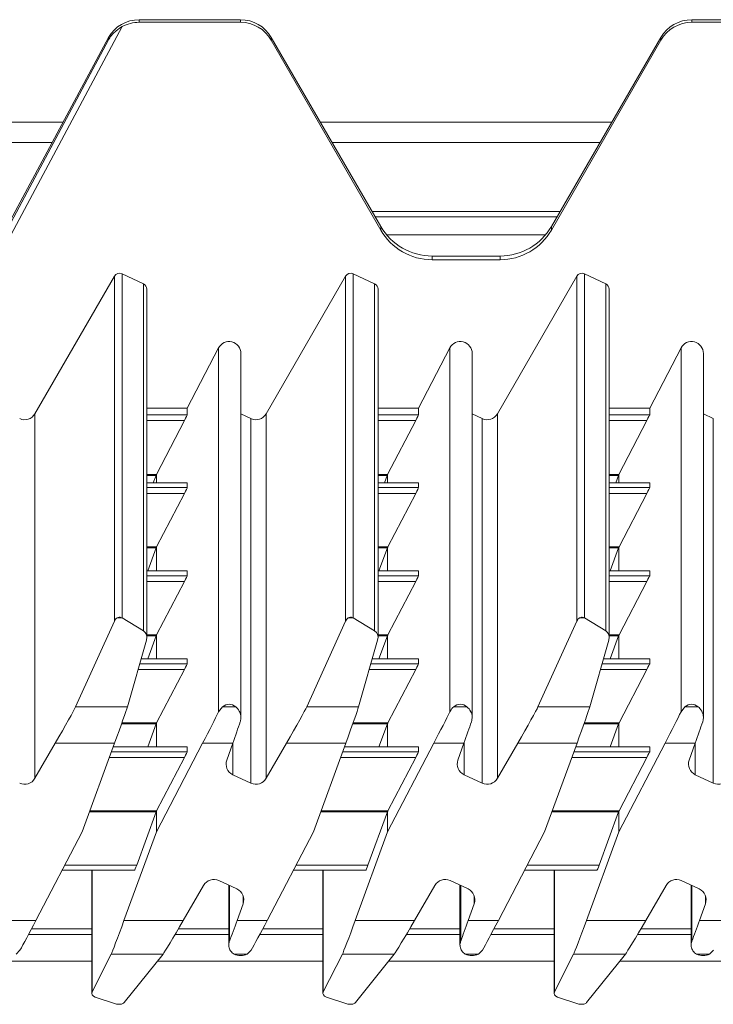
# Model space of a CAD drawing. Units: millimetres. Extents: x 58 to 208, y 106 to 215.
# Drawn here: x 189 to 195, y 195 to 204 of the extents above; entities that cross this region are included whole.
import ezdxf

# ---------------------------------------------------------------- set-up
doc = ezdxf.new("R2010")
doc.units = ezdxf.units.MM

msp = doc.modelspace()

# ---------------------------------------------------------------- linework, layer by layer
at = {"color": 7, "linetype": 'Continuous', "lineweight": 15}
for p, q in [((189.6937, 203.7742), (189.6937, 203.7522)), ((190.5475, 203.7742), (189.6937, 203.7742)), ((190.5475, 203.7522), (190.5475, 203.7742)), ((194.3539, 203.7522), (194.3539, 203.7742)), ((195.2077, 203.7742), (194.3539, 203.7742)), ((189.5501, 203.7156), (187.8303, 200.4986)), ((190.5475, 203.7522), (189.6937, 203.7522)), ((195.2077, 203.7522), (194.3539, 203.7522)), ((189.4341, 203.625), (187.6279, 200.2622)), ((189.4341, 203.6047), (187.6279, 200.2262)), ((189.4341, 203.6047), (189.4341, 203.625)), ((190.8073, 203.6021), (190.8073, 203.6248)), ((191.7311, 202.0305), (190.8073, 203.6248)), ((191.7311, 202.0003), (190.8073, 203.6021)), ((194.0941, 203.6248), (193.1704, 202.0305)), ((194.0941, 203.6021), (193.1704, 202.0003)), ((194.0941, 203.6021), (194.0941, 203.6248)), ((189.0507, 202.9112), (185.9195, 202.9112)), ((193.6807, 202.9112), (191.2208, 202.9112)), ((188.9576, 202.738), (186.0125, 202.738)), ((193.5803, 202.738), (191.3211, 202.738)), ((193.2171, 202.1112), (191.6843, 202.1112)), ((191.7311, 202.0003), (191.7311, 202.0305)), ((193.1704, 202.0003), (193.1704, 202.0305)), ((192.1641, 201.7501), (192.1641, 201.7814)), ((192.7373, 201.7814), (192.1641, 201.7814)), ((192.7373, 201.7501), (192.7373, 201.7814)), ((192.7373, 201.7501), (192.1641, 201.7501)), ((188.8145, 200.4507), (189.4848, 201.6104)), ((189.4848, 198.703), (189.4848, 201.6104)), ((189.5493, 201.6307), (189.5493, 198.7289)), ((189.5493, 201.6307), (189.729, 201.5468)), ((190.7645, 200.4507), (191.4348, 201.6104)), ((191.4348, 198.703), (191.4348, 201.6104)), ((191.4993, 201.6307), (191.4993, 198.7289)), ((191.4993, 201.6307), (191.679, 201.5468)), ((192.7145, 200.4507), (193.3848, 201.6104)), ((193.3848, 198.703), (193.3848, 201.6104)), ((193.4493, 201.6307), (193.4493, 198.7289)), ((193.4493, 201.6307), (193.629, 201.5468)), ((189.729, 198.6219), (189.729, 201.5468)), ((191.679, 198.6219), (191.679, 201.5468)), ((193.629, 201.5468), (193.629, 198.6219)), ((189.7579, 198.5641), (189.7579, 201.5015)), ((191.7079, 198.5641), (191.7079, 201.5015)), ((193.6579, 198.5641), (193.6579, 201.5015)), ((190.0993, 200.4986), (190.3634, 201.006)), ((190.3634, 201.006), (190.3634, 197.9383)), ((190.5521, 197.8893), (190.5521, 200.9598)), ((192.0493, 200.4986), (192.3134, 201.006)), ((192.3134, 197.9383), (192.3134, 201.006)), ((192.5021, 197.8893), (192.5021, 200.9598)), ((193.9993, 200.4986), (194.2634, 201.006)), ((194.2634, 197.9383), (194.2634, 201.006)), ((194.4521, 197.8893), (194.4521, 200.9598)), ((188.8145, 200.4507), (188.8145, 197.3771)), ((189.7579, 200.4986), (190.0993, 200.4986)), ((190.0993, 200.4986), (190.0993, 200.4433)), ((190.6357, 200.4101), (190.5521, 200.4492)), ((190.7645, 200.4507), (190.7645, 197.3771)), ((191.7079, 200.4986), (192.0493, 200.4986)), ((192.0493, 200.4986), (192.0493, 200.4433)), ((192.5857, 200.4101), (192.5021, 200.4492)), ((192.7145, 200.4507), (192.7145, 197.3771)), ((193.6579, 200.4986), (193.9993, 200.4986)), ((193.9993, 200.4433), (193.9993, 200.4986)), ((194.5357, 200.4101), (194.4521, 200.4492)), ((190.0754, 200.3952), (189.8386, 199.9395)), ((190.6357, 200.4101), (190.6357, 197.3366)), ((192.0254, 200.3952), (191.7886, 199.9395)), ((192.5857, 200.4101), (192.5857, 197.3366)), ((193.7386, 199.9395), (193.9754, 200.3952)), ((194.5357, 200.4101), (194.5357, 197.3366)), ((189.8386, 199.9394), (189.8386, 199.8681)), ((191.7886, 199.8681), (191.7886, 199.9394)), ((193.7386, 199.9394), (193.7386, 199.8681)), ((190.0992, 199.8681), (189.7579, 199.8681)), ((189.8355, 199.9309), (189.8124, 199.8681)), ((190.0993, 199.8681), (190.0993, 199.828)), ((192.0492, 199.8681), (191.7079, 199.8681)), ((191.7855, 199.9309), (191.7624, 199.8681)), ((192.0493, 199.8681), (192.0493, 199.828)), ((193.9992, 199.8681), (193.6579, 199.8681)), ((193.7124, 199.8681), (193.7355, 199.9309)), ((193.9993, 199.828), (193.9993, 199.8681)), ((190.0755, 199.78), (189.8409, 199.3286)), ((192.0255, 199.78), (191.7909, 199.3286)), ((193.7409, 199.3286), (193.9755, 199.78)), ((189.837, 199.3199), (189.7658, 199.1259)), ((189.8386, 199.3241), (189.8386, 199.1259)), ((191.787, 199.3199), (191.7158, 199.1259)), ((191.7886, 199.1259), (191.7886, 199.3241)), ((193.6658, 199.1259), (193.737, 199.3199)), ((193.7386, 199.3241), (193.7386, 199.1259)), ((190.0992, 199.1259), (189.7579, 199.1259)), ((190.0993, 199.1258), (190.0993, 199.0858)), ((192.0492, 199.1259), (191.7079, 199.1259)), ((192.0493, 199.1258), (192.0493, 199.0858)), ((193.9992, 199.1259), (193.6579, 199.1259)), ((193.9993, 199.0858), (193.9993, 199.1258)), ((190.0755, 199.0377), (189.8409, 198.5864)), ((192.0255, 199.0377), (191.7909, 198.5864)), ((193.7409, 198.5864), (193.9755, 199.0377)), ((189.157, 197.9802), (189.4848, 198.703)), ((189.5488, 198.7291), (189.5074, 198.7291)), ((189.5493, 198.7289), (189.729, 198.6219)), ((191.107, 197.9802), (191.4348, 198.703)), ((191.4988, 198.7291), (191.4574, 198.7291)), ((191.4993, 198.7289), (191.679, 198.6219)), ((193.3848, 198.703), (193.057, 197.9802)), ((193.4488, 198.7291), (193.4074, 198.7291)), ((193.629, 198.6219), (193.4493, 198.7289)), ((189.7549, 198.5423), (189.5939, 197.9802)), ((189.837, 198.5777), (189.7658, 198.3837)), ((189.8386, 198.5819), (189.8386, 198.3837)), ((191.7049, 198.5423), (191.5439, 197.9802)), ((191.787, 198.5777), (191.7158, 198.3837)), ((191.7886, 198.3837), (191.7886, 198.5819)), ((193.6549, 198.5423), (193.4939, 197.9802)), ((193.6658, 198.3837), (193.737, 198.5777)), ((193.7386, 198.5819), (193.7386, 198.3837)), ((190.0992, 198.3837), (189.7095, 198.3837)), ((190.0993, 198.3836), (190.0993, 198.3435)), ((192.0492, 198.3837), (191.6595, 198.3837)), ((192.0493, 198.3836), (192.0493, 198.3435)), ((193.9992, 198.3837), (193.6095, 198.3837)), ((193.9993, 198.3435), (193.9993, 198.3836)), ((190.0755, 198.2955), (189.8409, 197.8441)), ((192.0255, 198.2955), (191.7909, 197.8441)), ((193.7409, 197.8441), (193.9755, 198.2955)), ((189.5939, 197.9802), (189.157, 197.9802)), ((190.3634, 197.9383), (190.3968, 197.9802)), ((190.5074, 197.9802), (190.3968, 197.9802)), ((191.5439, 197.9802), (191.107, 197.9802)), ((192.3468, 197.9802), (192.4574, 197.9802)), ((193.4939, 197.9802), (193.057, 197.9802)), ((194.2634, 197.9383), (194.2968, 197.9802)), ((194.4074, 197.9802), (194.2968, 197.9802)), ((189.837, 197.8354), (189.7658, 197.6414)), ((189.8386, 197.8397), (189.8386, 197.6414)), ((191.787, 197.8354), (191.7158, 197.6414)), ((191.7886, 197.6414), (191.7886, 197.8397)), ((193.6658, 197.6414), (193.737, 197.8354)), ((193.7386, 197.8397), (193.7386, 197.6414)), ((188.8145, 197.3771), (188.986, 197.6731)), ((189.4861, 197.6731), (188.986, 197.6731)), ((189.4861, 197.6731), (189.2128, 196.9257)), ((190.0992, 197.6414), (189.4745, 197.6414)), ((189.8386, 196.9254), (190.2288, 197.6731)), ((190.0993, 197.6414), (190.0993, 197.6013)), ((190.4827, 197.6731), (190.2288, 197.6731)), ((190.4827, 197.6731), (190.4321, 197.5313)), ((190.7645, 197.3771), (190.936, 197.6731)), ((191.4361, 197.6731), (190.936, 197.6731)), ((191.4361, 197.6731), (191.1628, 196.9257)), ((192.0492, 197.6414), (191.4245, 197.6414)), ((192.1788, 197.6731), (191.7886, 196.9254)), ((192.0493, 197.6414), (192.0493, 197.6013)), ((192.4327, 197.6731), (192.1788, 197.6731)), ((192.4327, 197.6731), (192.3821, 197.5313)), ((192.886, 197.6731), (192.7145, 197.3771)), ((193.3861, 197.6731), (192.886, 197.6731)), ((193.3861, 197.6731), (193.1128, 196.9257)), ((193.9992, 197.6414), (193.3745, 197.6414)), ((193.7386, 196.9254), (194.1288, 197.6731)), ((193.9993, 197.6013), (193.9993, 197.6414)), ((194.1288, 197.6731), (194.3827, 197.6731)), ((194.3827, 197.6731), (194.3321, 197.5313)), ((190.0755, 197.5533), (189.8409, 197.1019)), ((192.0255, 197.5533), (191.7909, 197.1019)), ((193.7409, 197.1019), (193.9755, 197.5533)), ((190.484, 197.4072), (190.6357, 197.3366)), ((192.434, 197.4072), (192.5857, 197.3366)), ((194.384, 197.4072), (194.5357, 197.3366)), ((189.837, 197.0932), (189.6727, 196.6456)), ((189.8386, 197.0974), (189.8386, 196.9254)), ((191.787, 197.0932), (191.6227, 196.6456)), ((191.7886, 196.9254), (191.7886, 197.0974)), ((193.5727, 196.6456), (193.737, 197.0932)), ((193.7386, 197.0974), (193.7386, 196.9254)), ((189.2128, 196.9257), (188.8227, 196.178)), ((189.5654, 196.178), (189.8386, 196.9254)), ((191.1628, 196.9257), (190.7727, 196.178)), ((191.7886, 196.9254), (191.5154, 196.178)), ((193.1128, 196.9257), (192.7227, 196.178)), ((193.7386, 196.9254), (193.4654, 196.178)), ((189.0441, 196.6024), (189.6561, 196.6024)), ((189.2935, 196.6024), (189.2935, 195.5645)), ((190.9941, 196.6024), (191.6061, 196.6024)), ((191.2435, 196.6024), (191.2435, 195.5645)), ((192.9441, 196.6024), (193.5561, 196.6024)), ((193.1935, 196.6024), (193.1935, 195.5645)), ((190.2369, 196.474), (190.0654, 196.178)), ((190.5175, 196.4439), (190.3657, 196.5145)), ((190.4493, 196.4756), (190.4493, 195.9705)), ((192.0154, 196.178), (192.1869, 196.474)), ((192.4675, 196.4439), (192.3157, 196.5145)), ((192.3993, 196.4756), (192.3993, 195.9705)), ((193.9654, 196.178), (194.1369, 196.474)), ((194.4175, 196.4439), (194.2657, 196.5145)), ((194.3493, 196.4756), (194.3493, 195.9705)), ((190.5188, 196.178), (190.5694, 196.3198)), ((192.4688, 196.178), (192.5194, 196.3198)), ((194.4694, 196.3198), (194.4188, 196.178)), ((188.5688, 196.178), (188.8227, 196.178)), ((189.5654, 196.178), (190.0654, 196.178)), ((190.5188, 196.178), (190.7727, 196.178)), ((191.5154, 196.178), (192.0154, 196.178)), ((192.4688, 196.178), (192.7227, 196.178)), ((193.4654, 196.178), (193.9654, 196.178)), ((194.4188, 196.178), (194.6727, 196.178)), ((189.2935, 196.0612), (188.7611, 196.0612)), ((190.4493, 196.0612), (189.9971, 196.0612)), ((191.2435, 196.0612), (190.7111, 196.0612)), ((192.3993, 196.0612), (191.9471, 196.0612)), ((193.1935, 196.0612), (192.6611, 196.0612)), ((194.3493, 196.0612), (193.8971, 196.0612)), ((188.688, 195.9272), (188.6547, 195.895)), ((189.2966, 195.5769), (189.4575, 195.895)), ((189.4575, 195.895), (189.8945, 195.895)), ((189.8945, 195.895), (189.5666, 195.4859)), ((190.494, 195.895), (190.6047, 195.895)), ((190.638, 195.9272), (190.6047, 195.895)), ((191.2466, 195.5769), (191.4075, 195.895)), ((191.4075, 195.895), (191.8445, 195.895)), ((191.8445, 195.895), (191.5166, 195.4859)), ((192.444, 195.895), (192.5547, 195.895)), ((192.588, 195.9272), (192.5547, 195.895)), ((193.1966, 195.5769), (193.3575, 195.895)), ((193.3575, 195.895), (193.7945, 195.895)), ((193.7945, 195.895), (193.4666, 195.4859)), ((194.394, 195.895), (194.5047, 195.895)), ((194.538, 195.9272), (194.5047, 195.895)), ((189.5022, 195.4712), (189.3224, 195.5318)), ((189.5022, 195.4712), (189.5022, 195.4712)), ((189.5022, 195.4712), (189.5444, 195.4712)), ((191.4522, 195.4712), (191.2724, 195.5318)), ((191.4522, 195.4712), (191.4522, 195.4712)), ((191.4522, 195.4712), (191.4944, 195.4712)), ((193.4022, 195.4712), (193.2224, 195.5318)), ((193.4022, 195.4712), (193.4022, 195.4712)), ((193.4022, 195.4712), (193.4444, 195.4712))]:
    msp.add_line(p, q, dxfattribs=at)
at = {"color": 8, "linetype": 'Continuous', "lineweight": 15}
for p, q in [((193.2443, 202.1581), (191.6571, 202.1581)), ((191.7795, 201.9612), (193.1219, 201.9612)), ((189.7579, 200.4433), (190.0993, 200.4433)), ((191.7079, 200.4433), (192.0493, 200.4433)), ((193.6579, 200.4433), (193.9993, 200.4433)), ((190.0754, 200.3952), (189.7579, 200.3952)), ((192.0254, 200.3952), (191.7079, 200.3952)), ((193.9754, 200.3952), (193.6579, 200.3952)), ((189.7579, 199.9395), (189.8386, 199.9395)), ((191.7079, 199.9395), (191.7886, 199.9395)), ((193.6579, 199.9395), (193.7386, 199.9395)), ((189.8355, 199.9309), (189.7579, 199.9309)), ((190.0993, 199.8681), (189.7579, 199.8681)), ((191.7855, 199.9309), (191.7079, 199.9309)), ((192.0493, 199.8681), (191.7079, 199.8681)), ((193.6579, 199.9309), (193.7355, 199.9309)), ((193.9993, 199.8681), (193.6579, 199.8681)), ((189.7579, 199.828), (190.0993, 199.828)), ((190.0755, 199.78), (189.7579, 199.78)), ((191.7079, 199.828), (192.0493, 199.828)), ((192.0255, 199.78), (191.7079, 199.78)), ((193.6579, 199.828), (193.9993, 199.828)), ((193.9755, 199.78), (193.6579, 199.78)), ((189.7579, 199.3286), (189.8409, 199.3286)), ((189.837, 199.3199), (189.7579, 199.3199)), ((191.7079, 199.3286), (191.7909, 199.3286)), ((191.787, 199.3199), (191.7079, 199.3199)), ((193.6579, 199.3286), (193.7409, 199.3286)), ((193.737, 199.3199), (193.6579, 199.3199)), ((190.0993, 199.1258), (189.7579, 199.1258)), ((192.0493, 199.1258), (191.7079, 199.1258)), ((193.9993, 199.1258), (193.6579, 199.1258)), ((189.7579, 199.0858), (190.0993, 199.0858)), ((190.0755, 199.0377), (189.7579, 199.0377)), ((191.7079, 199.0858), (192.0493, 199.0858)), ((192.0255, 199.0377), (191.7079, 199.0377)), ((193.6579, 199.0858), (193.9993, 199.0858)), ((193.9755, 199.0377), (193.6579, 199.0377)), ((189.7579, 198.5864), (189.8409, 198.5864)), ((189.837, 198.5777), (189.7579, 198.5777)), ((191.7079, 198.5864), (191.7909, 198.5864)), ((191.787, 198.5777), (191.7079, 198.5777)), ((193.6579, 198.5864), (193.7409, 198.5864)), ((193.737, 198.5777), (193.6579, 198.5777)), ((190.0993, 198.3836), (189.7094, 198.3836)), ((192.0493, 198.3836), (191.6594, 198.3836)), ((193.9993, 198.3836), (193.6094, 198.3836)), ((190.0755, 198.2955), (189.6842, 198.2955)), ((189.698, 198.3435), (190.0993, 198.3435)), ((192.0255, 198.2955), (191.6342, 198.2955)), ((191.648, 198.3435), (192.0493, 198.3435)), ((193.9755, 198.2955), (193.5842, 198.2955)), ((193.598, 198.3435), (193.9993, 198.3435)), ((189.837, 197.8354), (189.5446, 197.8354)), ((189.5477, 197.8441), (189.8409, 197.8441)), ((191.787, 197.8354), (191.4946, 197.8354)), ((191.4977, 197.8441), (191.7909, 197.8441)), ((193.737, 197.8354), (193.4446, 197.8354)), ((193.4477, 197.8441), (193.7409, 197.8441)), ((190.0993, 197.6414), (189.4745, 197.6414)), ((190.484, 197.4072), (190.484, 197.6768)), ((192.0493, 197.6414), (191.4245, 197.6414)), ((192.434, 197.4072), (192.434, 197.6768)), ((193.9993, 197.6414), (193.3745, 197.6414)), ((194.384, 197.4072), (194.384, 197.6768)), ((190.0755, 197.5533), (189.4423, 197.5533)), ((189.4598, 197.6013), (190.0993, 197.6013)), ((192.0255, 197.5533), (191.3923, 197.5533)), ((191.4098, 197.6013), (192.0493, 197.6013)), ((193.9755, 197.5533), (193.3423, 197.5533)), ((193.3598, 197.6013), (193.9993, 197.6013)), ((189.837, 197.0932), (189.2741, 197.0932)), ((189.2772, 197.1019), (189.8409, 197.1019)), ((191.787, 197.0932), (191.2241, 197.0932)), ((191.2272, 197.1019), (191.7909, 197.1019)), ((193.737, 197.0932), (193.1741, 197.0932)), ((193.1772, 197.1019), (193.7409, 197.1019)), ((189.0667, 196.6456), (189.6727, 196.6456)), ((191.0167, 196.6456), (191.6227, 196.6456)), ((192.9667, 196.6456), (193.5727, 196.6456)), ((189.2966, 196.6024), (189.2966, 195.5769)), ((191.2466, 196.6024), (191.2466, 195.5769)), ((193.1966, 196.6024), (193.1966, 195.5769)), ((190.4551, 196.4729), (190.4551, 196.0026)), ((192.4051, 196.0026), (192.4051, 196.4729)), ((194.3551, 196.4729), (194.3551, 196.0026)), ((190.5694, 196.3198), (190.5694, 196.3869)), ((192.5194, 196.3198), (192.5194, 196.3869)), ((194.4694, 196.3198), (194.4694, 196.3869)), ((189.2935, 196.1081), (188.786, 196.1081)), ((190.4493, 196.1081), (190.0247, 196.1081)), ((191.2435, 196.1081), (190.736, 196.1081)), ((192.3993, 196.1081), (191.9747, 196.1081)), ((193.1935, 196.1081), (192.686, 196.1081)), ((194.3493, 196.1081), (193.9247, 196.1081)), ((189.2935, 195.8362), (187.8973, 195.8362)), ((191.2435, 195.8362), (189.8473, 195.8362)), ((193.1935, 195.8362), (191.7973, 195.8362)), ((195.1435, 195.8362), (193.7473, 195.8362))]:
    msp.add_line(p, q, dxfattribs=at)
at = {"color": 7, "linetype": 'Continuous', "lineweight": 15}
for centre, radius, start, end in [((190.5261, 197.4978), 0.0998, 160.37396, 245.05523), ((192.4761, 197.4978), 0.0998, 160.37396, 245.05523), ((194.4261, 197.4978), 0.0998, 160.37396, 245.05523), ((188.728, 197.4272), 0.1001, 245.01656, 329.89046), ((190.678, 197.4272), 0.1001, 245.01656, 329.89046), ((192.628, 197.4272), 0.1001, 245.01656, 329.89046), ((194.578, 197.4272), 0.1001, 245.01656, 329.89046), ((190.3235, 196.4238), 0.1001, 65.01656, 149.89046), ((192.2735, 196.4238), 0.1001, 65.01656, 149.89046), ((194.2235, 196.4238), 0.1001, 65.01656, 149.89046), ((190.4753, 196.3533), 0.0998, 340.37396, 65.05523), ((192.4253, 196.3533), 0.0998, 340.37396, 65.05523), ((194.3753, 196.3533), 0.0998, 340.37396, 65.05523)]:
    msp.add_arc(centre, radius, start, end, dxfattribs=at)
for centre, major_axis, ratio, start_param, end_param in [((189.6937, 203.4753), (0.3, 0), 0.996433, 1.570796, 2.617007), ((190.5475, 203.4753), (0.3, 0), 0.996433, 0.523599, 1.570796), ((194.3539, 203.4753), (0.3, 0), 0.996433, 1.570796, 2.617994), ((189.6937, 203.4519), (0, 0.3003), 0.998915, 0, 0.499371), ((190.5475, 203.4519), (0, 0.3003), 0.998915, 5.235988, 6.283185), ((194.3539, 203.4519), (0, 0.3003), 0.998915, 0, 1.047198), ((192.1641, 202.2796), (0.5, 0), 0.996433, 3.665191, 4.712389), ((192.7373, 202.2796), (0.5, 0), 0.996433, 4.712389, 5.759587), ((192.1641, 202.2506), (0, 0.5005), 0.998915, 2.094395, 3.141593), ((192.7373, 202.2506), (0, 0.5005), 0.998915, 3.141593, 4.18879), ((189.5281, 201.5854), (0, 0.0501), 0.998915, 5.846853, 7.329443), ((191.4781, 201.5854), (0, 0.0501), 0.998915, 5.846853, 7.329443), ((193.4281, 201.5854), (0, 0.0501), 0.998915, 5.846853, 7.329443), ((189.7079, 201.5015), (0, 0.0501), 0.998915, 4.712389, 5.846853), ((191.6579, 201.5015), (0, 0.0501), 0.998915, 4.712389, 5.846853), ((193.6079, 201.5015), (0, 0.0501), 0.998915, 4.712389, 5.846853), ((190.4521, 200.9598), (0, 0.1001), 0.998915, 4.712389, 7.373516), ((192.4021, 200.9598), (0, 0.1001), 0.998915, 4.712389, 7.373516), ((194.3521, 200.9598), (0, 0.1001), 0.998915, 4.712389, 7.373516), ((188.728, 200.5008), (0, 0.1001), 0.998915, 2.70526, 4.187851), ((190.0732, 200.3933), (0.026, 0.05), 0.020022, 4.759583, 6.244763), ((190.678, 200.5008), (0, 0.1001), 0.998915, 2.70526, 4.187851), ((192.0232, 200.3933), (0.026, 0.05), 0.020022, 4.759583, 6.244763), ((192.628, 200.5008), (0, 0.1001), 0.998915, 2.70526, 4.187851), ((193.9732, 200.3933), (0.026, 0.05), 0.020022, 4.759583, 6.244763), ((189.8371, 199.9376), (0.0182, 0.05), 0.015738, 4.582014, 4.754291), ((191.7871, 199.9376), (0.0182, 0.05), 0.015738, 4.582014, 4.754291), ((193.7371, 199.9376), (0.0182, 0.05), 0.015738, 4.582014, 4.754291), ((190.0732, 199.7781), (0.026, 0.05), 0.020022, 4.761233, 6.244763), ((192.0232, 199.7781), (0.026, 0.05), 0.020022, 4.761233, 6.244763), ((193.9732, 199.7781), (0.026, 0.05), 0.020022, 4.761233, 6.244763), ((189.8386, 199.3267), (0.0182, 0.05), 0.015738, 4.582014, 4.667193), ((189.8387, 199.3267), (0.026, 0.05), 0.020022, 4.67188, 4.761233), ((191.7886, 199.3267), (0.0182, 0.05), 0.015738, 4.582014, 4.667193), ((191.7887, 199.3267), (0.026, 0.05), 0.020022, 4.67188, 4.761233), ((193.7386, 199.3267), (0.0182, 0.05), 0.015738, 4.582014, 4.667193), ((193.7387, 199.3267), (0.026, 0.05), 0.020022, 4.67188, 4.761233), ((190.0732, 199.0358), (0.026, 0.05), 0.020022, 4.761233, 6.244763), ((192.0232, 199.0358), (0.026, 0.05), 0.020022, 4.761233, 6.244763), ((193.9732, 199.0358), (0.026, 0.05), 0.020022, 4.761233, 6.244763), ((189.5281, 198.6711), (0, 0.0638), 0.784046, 0.426384, 1.046258), ((189.5281, 198.6711), (0, 0.0638), 0.784046, 5.846853, 5.856801), ((191.4781, 198.6711), (0, 0.0638), 0.784046, 0.426384, 1.046258), ((191.4781, 198.6711), (0, 0.0638), 0.784046, 5.846853, 5.856801), ((193.4281, 198.6711), (0, 0.0638), 0.784046, 0.426384, 1.046258), ((193.4281, 198.6711), (0, 0.0638), 0.784046, 5.846853, 5.856801), ((189.7079, 198.5641), (0, 0.0638), 0.784046, 4.362262, 5.846853), ((191.6579, 198.5641), (0, 0.0638), 0.784046, 4.362262, 5.846853), ((193.6079, 198.5641), (0, 0.0638), 0.784046, 4.362262, 5.846853), ((189.8386, 198.5844), (0.0182, 0.05), 0.015738, 4.582014, 4.667193), ((189.8387, 198.5844), (0.026, 0.05), 0.020022, 4.67188, 4.761233), ((191.7886, 198.5844), (0.0182, 0.05), 0.015738, 4.582014, 4.667193), ((191.7887, 198.5844), (0.026, 0.05), 0.020022, 4.67188, 4.761233), ((193.7386, 198.5844), (0.0182, 0.05), 0.015738, 4.582014, 4.667193), ((193.7387, 198.5844), (0.026, 0.05), 0.020022, 4.67188, 4.761233), ((190.0732, 198.2936), (0.026, 0.05), 0.020022, 4.761233, 6.244763), ((192.0232, 198.2936), (0.026, 0.05), 0.020022, 4.761233, 6.244763), ((193.9732, 198.2936), (0.026, 0.05), 0.020022, 4.761233, 6.244763), ((188.986, 197.6877), (0.1735, 0.3), 0.021177, 4.675784, 6.071858), ((189.4861, 197.6877), (0.1094, 0.3), 0.015738, 4.66928, 6.065354), ((190.4521, 197.874), (0, 0.1275), 0.784046, 5.696933, 6.869437), ((190.936, 197.6877), (0.1735, 0.3), 0.021177, 4.675784, 6.071858), ((191.4361, 197.6877), (0.1094, 0.3), 0.015738, 4.66928, 6.065354), ((192.4021, 197.874), (0, 0.1275), 0.784046, 5.696933, 6.869437), ((192.886, 197.6877), (0.1735, 0.3), 0.021177, 4.675784, 6.071858), ((193.3861, 197.6877), (0.1094, 0.3), 0.015738, 4.66928, 6.065354), ((194.3521, 197.874), (0, 0.1275), 0.784046, 5.696933, 6.869437), ((190.2288, 197.6877), (0.1562, 0.3), 0.020022, 4.673966, 5.711524), ((192.1788, 197.6877), (0.1562, 0.3), 0.020022, 4.673966, 5.711524), ((194.1288, 197.6877), (0.1562, 0.3), 0.020022, 4.673966, 5.711524), ((189.8386, 197.8422), (0.0182, 0.05), 0.015738, 4.582014, 4.667193), ((189.8387, 197.8422), (0.026, 0.05), 0.020022, 4.67188, 4.761233), ((190.4827, 197.6877), (0.1068, 0.3), 0.015448, 4.66904, 5.306526), ((191.7886, 197.8422), (0.0182, 0.05), 0.015738, 4.582014, 4.667193), ((191.7887, 197.8422), (0.026, 0.05), 0.020022, 4.67188, 4.761233), ((192.4327, 197.6877), (0.1068, 0.3), 0.015448, 4.66904, 5.306526), ((193.7386, 197.8422), (0.0182, 0.05), 0.015738, 4.582014, 4.667193), ((193.7387, 197.8422), (0.026, 0.05), 0.020022, 4.67188, 4.761233), ((194.3827, 197.6877), (0.1068, 0.3), 0.015448, 4.66904, 5.306526), ((190.0732, 197.5514), (0.026, 0.05), 0.020022, 4.761233, 6.244763), ((192.0232, 197.5514), (0.026, 0.05), 0.020022, 4.761233, 6.244763), ((193.9732, 197.5514), (0.026, 0.05), 0.020022, 4.761233, 6.244763), ((189.8386, 197.1), (0.0182, 0.05), 0.015738, 4.582014, 4.667193), ((189.8387, 197.1), (0.026, 0.05), 0.020022, 4.67188, 4.761233), ((191.7886, 197.1), (0.0182, 0.05), 0.015738, 4.582014, 4.667193), ((191.7887, 197.1), (0.026, 0.05), 0.020022, 4.67188, 4.761233), ((193.7386, 197.1), (0.0182, 0.05), 0.015738, 4.582014, 4.667193), ((193.7387, 197.1), (0.026, 0.05), 0.020022, 4.67188, 4.761233), ((189.6743, 196.6524), (0.0182, 0.05), 0.015738, 3.098484, 4.582014), ((191.6243, 196.6524), (0.0182, 0.05), 0.015738, 3.098484, 4.582014), ((193.5743, 196.6524), (0.0182, 0.05), 0.015738, 3.098484, 4.582014), ((188.8227, 196.1927), (0.1562, 0.3), 0.020022, 3.636409, 4.673966), ((189.5654, 196.1927), (0.1094, 0.3), 0.015738, 3.273153, 4.66928), ((190.0654, 196.1927), (0.1735, 0.3), 0.021177, 3.279657, 4.675784), ((190.5188, 196.1927), (0.1068, 0.3), 0.015448, 4.031554, 4.66904), ((190.7727, 196.1927), (0.1562, 0.3), 0.020022, 3.636409, 4.673966), ((191.5154, 196.1927), (0.1094, 0.3), 0.015738, 3.273153, 4.66928), ((192.0154, 196.1927), (0.1735, 0.3), 0.021177, 3.279657, 4.675784), ((192.4688, 196.1927), (0.1068, 0.3), 0.015448, 4.031554, 4.66904), ((192.7227, 196.1927), (0.1562, 0.3), 0.020022, 3.636409, 4.673966), ((193.4654, 196.1927), (0.1094, 0.3), 0.015738, 3.273153, 4.66928), ((193.9654, 196.1927), (0.1735, 0.3), 0.021177, 3.279657, 4.675784), ((194.4188, 196.1927), (0.1068, 0.3), 0.015448, 4.031554, 4.66904), ((190.5493, 195.9552), (0.1, 0), 0.722093, 4.126186, 5.298592), ((192.4993, 195.9552), (0.1, 0), 0.722093, 4.126186, 5.298592), ((194.4493, 195.9552), (0.1, 0), 0.722093, 4.126186, 5.298592), ((189.3435, 195.5645), (0.05, 0), 0.722093, 2.791466, 4.276057), ((191.2935, 195.5645), (0.05, 0), 0.722093, 2.791466, 4.276057), ((193.2435, 195.5645), (0.05, 0), 0.722093, 2.791466, 4.276057), ((189.5233, 195.5039), (0.05, 0), 0.722093, 5.147351, 5.758647), ((191.4733, 195.5039), (0.05, 0), 0.722093, 5.147351, 5.758647), ((193.4233, 195.5039), (0.05, 0), 0.722093, 5.147351, 5.758647)]:
    msp.add_ellipse(centre, major_axis=major_axis, ratio=ratio, start_param=start_param, end_param=end_param, dxfattribs=at)
for points, knots in [([(189.5501, 203.7156), (189.5324, 203.7045), (189.4877, 203.6767), (189.4542, 203.6366), (189.4376, 203.6105), (189.4362, 203.6081), (189.4352, 203.6065), (189.4345, 203.6054), (189.4342, 203.6049), (189.4341, 203.6047), (189.4341, 203.6047), (189.4341, 203.6047)], [0, 0, 0, 0, 0.365747, 0.923316, 0.949631, 0.966973, 0.978538, 0.990046, 0.994672, 0.99841, 1, 1, 1, 1]), ([(189.5074, 198.7291), (189.5123, 198.7318), (189.5173, 198.7346), (189.5262, 198.7357), (189.527, 198.7358), (189.5276, 198.7358), (189.5281, 198.7358), (189.5286, 198.7358), (189.5294, 198.7358), (189.5313, 198.7356), (189.5363, 198.7346), (189.5424, 198.7326), (189.5473, 198.73), (189.5488, 198.7291)], [0, 0, 0, 0, 0.463417, 0.476643, 0.489946, 0.495267, 0.499661, 0.504064, 0.510159, 0.525899, 0.595411, 0.871292, 1, 1, 1, 1]), ([(191.4574, 198.7291), (191.4623, 198.7318), (191.4673, 198.7346), (191.4762, 198.7357), (191.477, 198.7358), (191.4776, 198.7358), (191.4781, 198.7358), (191.4786, 198.7358), (191.4794, 198.7358), (191.4813, 198.7356), (191.4863, 198.7346), (191.4924, 198.7326), (191.4973, 198.73), (191.4988, 198.7291)], [0, 0, 0, 0, 0.463417, 0.476643, 0.489946, 0.495267, 0.499661, 0.504064, 0.510159, 0.525899, 0.595411, 0.871292, 1, 1, 1, 1]), ([(193.4488, 198.7291), (193.4439, 198.7318), (193.4389, 198.7346), (193.43, 198.7357), (193.4293, 198.7358), (193.4286, 198.7358), (193.4281, 198.7358), (193.4276, 198.7358), (193.4269, 198.7358), (193.4249, 198.7356), (193.4199, 198.7346), (193.4139, 198.7326), (193.409, 198.73), (193.4074, 198.7291)], [0, 0, 0, 0, 0.463417, 0.476643, 0.489946, 0.495267, 0.499661, 0.504064, 0.510159, 0.525899, 0.595411, 0.871292, 1, 1, 1, 1]), ([(190.5074, 197.9802), (190.5181, 197.9704), (190.536, 197.9538), (190.553, 197.9089), (190.5526, 197.8749), (190.5474, 197.8578), (190.5463, 197.8543)], [0, 0, 0, 0, 0.429858, 0.725382, 0.943937, 1, 1, 1, 1]), ([(192.3468, 197.9802), (192.3362, 197.9707), (192.3244, 197.9599), (192.3145, 197.9404), (192.3134, 197.9383)], [0, 0, 0, 0, 0.893827, 1, 1, 1, 1]), ([(192.4963, 197.8543), (192.4991, 197.8678), (192.5058, 197.8995), (192.4888, 197.9502), (192.4695, 197.9687), (192.4574, 197.9802)], [0, 0, 0, 0, 0.218277, 0.511676, 1, 1, 1, 1]), ([(194.4074, 197.9802), (194.4181, 197.9704), (194.436, 197.9538), (194.453, 197.9089), (194.4526, 197.8749), (194.4474, 197.8578), (194.4463, 197.8543)], [0, 0, 0, 0, 0.429858, 0.725382, 0.943937, 1, 1, 1, 1]), ([(190.494, 195.895), (190.4834, 195.9019), (190.4655, 195.9134), (190.4484, 195.9525), (190.4488, 195.9835), (190.4541, 195.9993), (190.4551, 196.0026)], [0, 0, 0, 0, 0.429777, 0.725338, 0.943889, 1, 1, 1, 1]), ([(192.444, 195.895), (192.4334, 195.9019), (192.4155, 195.9134), (192.3984, 195.9525), (192.3988, 195.9835), (192.4041, 195.9993), (192.4051, 196.0026)], [0, 0, 0, 0, 0.429777, 0.725338, 0.943889, 1, 1, 1, 1]), ([(194.394, 195.895), (194.3834, 195.9019), (194.3655, 195.9134), (194.3484, 195.9525), (194.3488, 195.9835), (194.3541, 195.9993), (194.3551, 196.0026)], [0, 0, 0, 0, 0.429777, 0.725338, 0.943889, 1, 1, 1, 1])]:
    msp.add_open_spline(points, degree=3, knots=knots, dxfattribs=at)

doc.saveas('drawing.dxf')
